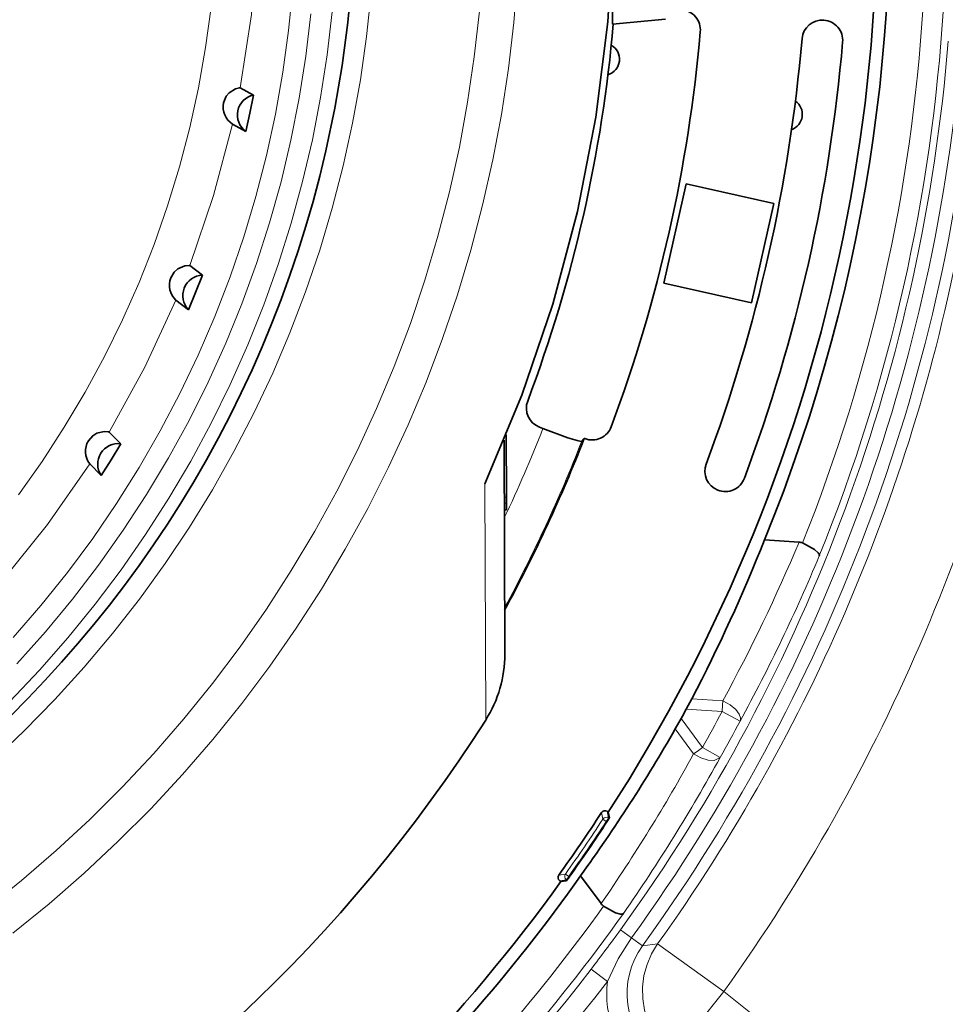
# Model space of a CAD drawing. Extents: x 91 to 825, y 40 to 573.
# Drawn here: x 210 to 233, y 266 to 290 of the extents above; entities that cross this region are included whole.
import ezdxf

# ---------------------------------------------------------------- set-up
doc = ezdxf.new("R2010")
doc.units = 0

msp = doc.modelspace()

# ---------------------------------------------------------------- linework, layer by layer
at = {"color": 7, "lineweight": 35, "ltscale": 0.045325}
msp.add_line((224.907669, 291.681274), (224.91449, 289.868286), dxfattribs=at)
at = {"color": 7, "lineweight": 35, "ltscale": 0.032624}
msp.add_line((226.214066, 289.986908), (224.91449, 289.868286), dxfattribs=at)
at = {"color": 7, "lineweight": 35, "ltscale": 3.5e-05}
for p, q in [((230.092194, 289.965271), (230.093582, 289.965149)), ((227.494659, 278.430511), (227.495956, 278.430023))]:
    msp.add_line(p, q, dxfattribs=at)
at = {"color": 7, "lineweight": 35, "ltscale": 0.009297}
for p, q in [((216.10379, 288.126587), (215.778198, 288.306305)), ((215.917282, 287.233063), (215.59169, 287.412781))]:
    msp.add_line(p, q, dxfattribs=at)
at = {"color": 7, "lineweight": 35, "ltscale": 0.062451}
msp.add_line((226.719589, 285.94519), (226.170853, 283.508179), dxfattribs=at)
at = {"color": 7, "lineweight": 35, "ltscale": 0.055002}
msp.add_line((228.865906, 285.461823), (226.719589, 285.94519), dxfattribs=at)
at = {"color": 7, "lineweight": 35, "ltscale": 0.062449}
msp.add_line((228.865906, 285.461823), (228.317078, 283.024902), dxfattribs=at)
at = {"color": 7, "lineweight": 35, "ltscale": 0.009705}
msp.add_line((214.85289, 283.704376), (214.544098, 283.939667), dxfattribs=at)
at = {"color": 7, "lineweight": 35, "ltscale": 0.054999}
msp.add_line((228.317078, 283.024902), (226.170853, 283.508179), dxfattribs=at)
at = {"color": 7, "lineweight": 35, "ltscale": 0.009706}
msp.add_line((214.514069, 282.856812), (214.205246, 283.092072), dxfattribs=at)
at = {"color": 7, "lineweight": 35, "ltscale": 0.010072}
msp.add_line((212.853058, 279.566528), (212.570435, 279.853638), dxfattribs=at)
at = {"color": 7, "lineweight": 35, "ltscale": 0.002351}
msp.add_line((223.117126, 279.97583), (223.204788, 279.941833), dxfattribs=at)
at = {"color": 7, "lineweight": 35, "ltscale": 0.131278}
msp.add_line((222.250504, 279.660034), (222.269135, 274.408936), dxfattribs=at)
at = {"color": 7, "lineweight": 35, "ltscale": 0.038262}
msp.add_line((222.303238, 279.787109), (222.308838, 278.256622), dxfattribs=at)
at = {"color": 7, "lineweight": 35, "ltscale": 0.002373}
msp.add_line((224.155838, 279.628357), (224.216431, 279.701416), dxfattribs=at)
at = {"color": 7, "lineweight": 35, "ltscale": 0.000425}
for p, q in [((224.216431, 279.701416), (224.232285, 279.695282)), ((223.783844, 268.8461), (223.793777, 268.859894))]:
    msp.add_line(p, q, dxfattribs=at)
at = {"color": 7, "lineweight": 35, "ltscale": 0.010071}
msp.add_line((212.372192, 278.79068), (212.089554, 279.077728), dxfattribs=at)
at = {"color": 7, "lineweight": 13, "ltscale": 0.144939}
msp.add_line((221.780045, 278.585327), (221.800598, 272.787811), dxfattribs=at)
at = {"color": 7, "lineweight": 13, "ltscale": 0.001331}
msp.add_line((222.308838, 278.256622), (222.2556, 278.256439), dxfattribs=at)
at = {"color": 7, "lineweight": 35, "ltscale": 0.002727}
msp.add_line((222.309158, 278.147522), (222.308823, 278.256592), dxfattribs=at)
at = {"color": 7, "lineweight": 35, "ltscale": 0.000985}
msp.add_line((222.309311, 278.108124), (222.309158, 278.147522), dxfattribs=at)
at = {"color": 7, "lineweight": 13, "ltscale": 0.001328}
msp.add_line((222.309311, 278.108124), (222.256195, 278.10791), dxfattribs=at)
at = {"color": 7, "lineweight": 13, "ltscale": 0.001302}
msp.add_line((222.308777, 277.947357), (222.256714, 277.947174), dxfattribs=at)
at = {"color": 7, "lineweight": 35, "ltscale": 0.001299}
msp.add_line((222.256775, 277.947052), (222.308746, 277.947327), dxfattribs=at)
at = {"color": 7, "lineweight": 35, "ltscale": 0.004019}
msp.add_line((222.309311, 278.108124), (222.308777, 277.947357), dxfattribs=at)
at = {"color": 7, "lineweight": 35, "ltscale": 0.021239}
msp.add_line((229.486038, 277.153351), (228.63826, 277.208038), dxfattribs=at)
at = {"color": 7, "lineweight": 35, "ltscale": 0.007314}
msp.add_line((226.856796, 273.31015), (226.719162, 273.052002), dxfattribs=at)
at = {"color": 7, "lineweight": 13, "ltscale": 0.018997}
msp.add_line((227.615097, 273.26123), (226.856796, 273.31015), dxfattribs=at)
at = {"color": 7, "lineweight": 13, "ltscale": 0.022013}
msp.add_line((227.59787, 272.9953), (226.719162, 273.052002), dxfattribs=at)
at = {"color": 7, "lineweight": 13, "ltscale": 0.004021}
msp.add_line((227.608322, 273.155792), (227.59787, 272.9953), dxfattribs=at)
at = {"color": 7, "lineweight": 13, "ltscale": 0.002641}
for p, q in [((227.615097, 273.26123), (227.608322, 273.155792)), ((226.986084, 272.01889), (226.90094, 271.956329))]:
    msp.add_line(p, q, dxfattribs=at)
at = {"color": 7, "lineweight": 35, "ltscale": 0.007315}
msp.add_line((226.450943, 272.568695), (226.594284, 272.823761), dxfattribs=at)
at = {"color": 7, "lineweight": 13, "ltscale": 0.022015}
msp.add_line((227.115738, 272.114136), (226.594284, 272.823761), dxfattribs=at)
at = {"color": 7, "lineweight": 13, "ltscale": 0.0125}
msp.add_line((227.59787, 272.9953), (228.039307, 272.760498), dxfattribs=at)
at = {"color": 7, "lineweight": 13, "ltscale": 0.018998}
msp.add_line((226.90094, 271.956329), (226.450943, 272.568695), dxfattribs=at)
at = {"color": 7, "lineweight": 13, "ltscale": 0.004022}
msp.add_line((227.115738, 272.114136), (226.986084, 272.01889), dxfattribs=at)
at = {"color": 7, "lineweight": 13, "ltscale": 0.012496}
msp.add_line((227.551346, 271.869019), (227.115738, 272.114136), dxfattribs=at)
at = {"color": 7, "lineweight": 13, "ltscale": 0.004126}
msp.add_line((224.675064, 270.357178), (224.640503, 270.518555), dxfattribs=at)
at = {"color": 7, "lineweight": 13, "ltscale": 0.002409}
msp.add_line((224.758759, 270.30249), (224.811081, 270.383392), dxfattribs=at)
at = {"color": 7, "lineweight": 35, "ltscale": 0.000876}
for p, q in [((224.808105, 270.528992), (224.778687, 270.548035)), ((223.644333, 268.823212), (223.61586, 268.843658))]:
    msp.add_line(p, q, dxfattribs=at)
at = {"color": 7, "lineweight": 13, "ltscale": 0.004129}
msp.add_line((224.812988, 270.386475), (224.778687, 270.548035), dxfattribs=at)
at = {"color": 7, "lineweight": 35, "ltscale": 0.003533}
msp.add_line((224.83757, 270.390778), (224.808105, 270.528992), dxfattribs=at)
at = {"color": 7, "lineweight": 13, "ltscale": 9.1e-05}
msp.add_line((224.811081, 270.383392), (224.812988, 270.386475), dxfattribs=at)
at = {"color": 7, "lineweight": 13, "ltscale": 0.000458}
msp.add_line((224.812988, 270.386475), (224.828369, 270.376526), dxfattribs=at)
at = {"color": 7, "lineweight": 35, "ltscale": 0.000424}
msp.add_line((224.828369, 270.376526), (224.83757, 270.390778), dxfattribs=at)
at = {"color": 7, "lineweight": 13, "ltscale": 0.002499}
msp.add_line((224.675064, 270.357178), (224.758759, 270.30249), dxfattribs=at)
at = {"color": 7, "lineweight": 13, "ltscale": 0.000449}
for p, q in [((224.758759, 270.30249), (224.773819, 270.292725)), ((223.837173, 268.951813), (223.851746, 268.941345))]:
    msp.add_line(p, q, dxfattribs=at)
at = {"color": 7, "lineweight": 35, "ltscale": 0.0025}
for p, q in [((224.828369, 270.376526), (224.774017, 270.292603)), ((223.793686, 268.859955), (223.852051, 268.941132))]:
    msp.add_line(p, q, dxfattribs=at)
at = {"color": 7, "lineweight": 13, "ltscale": 0.004127}
msp.add_line((223.59288, 268.983063), (223.755783, 269.009766), dxfattribs=at)
at = {"color": 7, "lineweight": 13, "ltscale": 0.002498}
msp.add_line((223.755783, 269.009766), (223.837173, 268.951813), dxfattribs=at)
at = {"color": 7, "lineweight": 13, "ltscale": 0.0025}
msp.add_line((223.837173, 268.951813), (223.778885, 268.870575), dxfattribs=at)
at = {"color": 7, "lineweight": 35, "ltscale": 0.02124}
msp.add_line((224.631317, 268.282379), (224.12825, 268.96701), dxfattribs=at)
at = {"color": 7, "lineweight": 13, "ltscale": 0.004131}
msp.add_line((223.61586, 268.843658), (223.778885, 268.870575), dxfattribs=at)
at = {"color": 7, "lineweight": 35, "ltscale": 0.003534}
msp.add_line((223.783844, 268.8461), (223.644333, 268.823212), dxfattribs=at)
at = {"color": 7, "lineweight": 13, "ltscale": 0.000455}
msp.add_line((223.778885, 268.870575), (223.793686, 268.859955), dxfattribs=at)
at = {"color": 7, "lineweight": 13, "ltscale": 0.008328}
msp.add_line((225.377121, 267.445831), (225.107208, 267.641083), dxfattribs=at)
at = {"color": 7, "lineweight": 13, "ltscale": 0.008326}
msp.add_line((225.646942, 267.250641), (225.377121, 267.445831), dxfattribs=at)
at = {"color": 7, "lineweight": 13, "ltscale": 0.009339}
msp.add_line((225.646942, 267.250641), (226.018082, 267.293091), dxfattribs=at)
at = {"color": 7, "lineweight": 13, "ltscale": 0.049993}
for q in [(226.018082, 267.293091), (226.394974, 264.56958)]:
    msp.add_line((227.64505, 266.130402), q, dxfattribs=at)
at = {"color": 7, "lineweight": 13, "ltscale": 0.012497}
msp.add_line((224.38829, 266.677368), (224.784988, 266.37323), dxfattribs=at)
at = {"color": 7, "lineweight": 13, "ltscale": 0.322032}
msp.add_line((237.69931, 258.078094), (227.64505, 266.130402), dxfattribs=at)
at = {"color": 7, "lineweight": 35}
for points in [[(221.78006, 278.585358), (222.688522, 280.760834), (223.447311, 282.99292), (224.052917, 285.271332), (224.502548, 287.585571), (224.794144, 289.924988), (224.926361, 292.278778), (224.93161, 292.57077)], [(217.882294, 286.758301), (218.100967, 287.801697), (218.280319, 288.8526), (218.42009, 289.909454), (218.520111, 290.970825), (218.584213, 292.147552)], [(215.778091, 288.306335), (215.775116, 288.306976), (215.761673, 288.306396), (215.66507, 288.281403), (215.510773, 288.183533), (215.437912, 288.095825), (215.371185, 287.933228)], [(215.917252, 287.233093), (216.014343, 287.679077), (216.103699, 288.126648)], [(214.543976, 283.939697), (214.540939, 283.940887), (214.526489, 283.942749), (214.419968, 283.933258), (214.247818, 283.858368), (214.161545, 283.781128), (214.076996, 283.643066)], [(214.514053, 282.856842), (214.687103, 283.279175), (214.852829, 283.704437)], [(212.570313, 279.853668), (212.567474, 279.855347), (212.553268, 279.859802), (212.446152, 279.868988), (212.26329, 279.825134), (212.164764, 279.764038), (212.05751, 279.642761)], [(223.204788, 279.941833), (223.818985, 279.717499), (224.044861, 279.646759), (224.139282, 279.62619), (224.152802, 279.626648), (224.155106, 279.627686)], [(212.372177, 278.79071), (212.615952, 279.176575), (212.853012, 279.56662)], [(229.570129, 277.134277), (229.864456, 276.976074), (229.955688, 276.893951), (229.978668, 276.857361), (229.983551, 276.840912), (229.982224, 276.819336)], [(224.692566, 268.221985), (224.984665, 268.059143), (225.10318, 268.02652), (225.146225, 268.027069), (225.162628, 268.03186), (225.180054, 268.044556)]]:
    msp.add_lwpolyline(points, dxfattribs=at)
at = {"color": 7, "lineweight": 13}
for points in [[(209.700287, 271.781097), (210.480438, 272.521362), (211.232483, 273.290161), (211.955414, 274.086395), (212.648209, 274.908997), (213.309921, 275.756775), (213.939621, 276.628601), (214.536438, 277.523224), (215.099564, 278.439453), (215.628189, 279.376007), (216.121613, 280.331573), (216.579132, 281.30481), (217.000122, 282.294434), (217.383987, 283.299011), (217.730225, 284.317169), (218.038315, 285.347504), (218.307861, 286.388611), (218.538483, 287.438995), (218.729858, 288.497253), (218.881729, 289.56189), (218.993866, 290.631439), (219.066147, 291.704407), (219.083939, 292.136597)], [(215.778076, 288.306335), (216.055222, 290.099976), (216.206696, 291.9086)], [(210.207108, 267.559906), (211.091797, 268.278137), (211.950714, 269.027008), (212.782806, 269.805573), (213.587051, 270.612854), (214.362442, 271.447876), (215.108017, 272.309631), (215.822891, 273.197021), (216.506149, 274.108978), (217.156952, 275.044342), (217.774521, 276.001984), (218.358078, 276.980713), (218.906891, 277.97934), (219.420303, 278.996613), (219.897675, 280.031281), (220.338425, 281.082092), (220.741989, 282.147705), (221.107895, 283.226837), (221.435669, 284.318176), (221.724915, 285.420319), (221.975296, 286.531952), (222.186462, 287.651672), (222.3582, 288.778137), (222.49025, 289.909943), (222.582489, 291.045654)], [(210.213409, 274.816315), (210.894135, 275.600708), (211.544128, 276.410706), (212.16243, 277.245178), (212.748123, 278.102844), (213.300323, 278.982422), (213.818222, 279.882629), (214.301056, 280.802124), (214.748093, 281.739532), (215.158676, 282.693451), (215.532196, 283.662506), (215.868103, 284.645233), (216.165878, 285.640137), (216.42511, 286.645813), (216.645401, 287.660706), (216.826416, 288.68335), (216.96788, 289.712189), (217.069611, 290.745728)], [(210.342178, 278.316162), (210.920624, 279.133087), (211.465942, 279.972473), (211.977264, 280.833008), (212.453766, 281.713287), (212.894699, 282.611908), (213.299362, 283.527435), (213.667084, 284.458405), (213.997299, 285.40332), (214.289459, 286.360687), (214.543121, 287.328979), (214.757858, 288.306641), (214.93335, 289.292084), (215.06929, 290.283752)], [(209.543823, 268.1474), (210.42012, 268.851685), (211.270798, 269.5867), (212.094757, 270.351501), (212.890976, 271.145172), (213.658432, 271.966675), (214.396164, 272.814972), (215.103226, 273.688995), (215.778732, 274.587616), (216.421829, 275.509705), (217.031693, 276.454102), (217.607544, 277.419586), (218.148666, 278.404999), (218.654373, 279.408997), (219.124023, 280.430389), (219.557007, 281.467834), (219.952789, 282.52002), (220.310883, 283.585632), (220.630798, 284.66333), (220.912155, 285.751709), (221.154602, 286.849426), (221.357819, 287.955078), (221.521545, 289.06723), (221.645584, 290.18454)], [(210.127777, 273.245331), (210.855621, 274.013031), (211.553894, 274.807709), (212.221619, 275.628204), (212.857819, 276.473389), (213.461594, 277.342041), (214.032059, 278.23288), (214.568436, 279.144684), (215.069916, 280.076111), (215.535812, 281.025848), (215.965454, 281.992493), (216.3582, 282.974731), (216.713531, 283.9711), (217.030899, 284.980225), (217.309875, 286.00061), (217.550034, 287.030823), (217.751068, 288.069366), (217.912659, 289.114777), (218.034592, 290.165558)], [(210.303299, 274.169037), (211.00238, 274.950012), (211.671112, 275.757111), (212.308563, 276.589142), (212.913757, 277.444885), (213.485855, 278.323151), (214.023987, 279.222565), (214.52739, 280.141907), (214.995331, 281.079773), (215.427124, 282.034821), (215.822128, 283.005646), (216.179779, 283.990875), (216.499557, 284.989014), (216.780991, 285.998627), (217.023666, 287.01825), (217.227234, 288.046417), (217.391403, 289.081573), (217.51593, 290.122253)], [(214.543976, 283.939697), (215.128387, 285.65799), (215.591644, 287.412811)], [(212.570297, 279.853668), (213.444229, 281.444397), (214.2052, 283.092133)], [(209.917038, 276.172455), (211.05394, 277.58725), (212.089493, 279.07782)], [(228.039261, 272.760498), (228.050858, 272.797272), (228.051773, 272.839203), (228.019531, 272.936218), (227.93541, 273.04895), (227.797134, 273.164246), (227.615021, 273.261292)], [(226.900955, 271.956299), (227.074585, 271.858002), (227.255402, 271.800354), (227.406494, 271.792175), (227.551392, 271.868927)], [(224.813126, 270.386414), (224.776978, 270.400787), (224.738068, 270.400299), (224.702286, 270.38501), (224.675049, 270.357208)], [(224.785675, 266.374695), (225.051941, 266.928375), (225.377121, 267.445831)], [(226.018143, 267.293091), (225.869904, 267.050842), (225.757462, 266.790039), (225.683105, 266.5159), (225.648315, 266.233978), (225.653809, 265.949982), (225.699463, 265.669617), (225.784363, 265.398529), (225.906815, 265.142242), (226.064316, 264.905853), (226.253708, 264.694183), (226.394989, 264.569611)]]:
    msp.add_lwpolyline(points, dxfattribs=at)
at = {"color": 7, "lineweight": 35}
for centre, radius, start, end in [((190.202927, 292.888031), 41.5107, 337.806595, 90.098829), ((190.202927, 292.888031), 41.200001, 327.13273, 9.762678), ((226.56604, 289.722839), 0.499438, 355.037631, 85.797175), ((230.055771, 289.467224), 0.499428, 85.820179, 175.08317), ((230.056992, 289.467072), 0.499437, 355.106152, 85.79723), ((190.202927, 292.888031), 34.858498, 339.389122, 355.032632), ((190.202927, 292.888031), 37, 339.593099, 355.025502), ((190.202927, 292.888031), 39.5, 339.524551, 355.094049), ((224.68187, 289.005737), 0.4, 287.118965, 60.032363), ((190.202927, 292.888031), 40.5, 339.524524, 355.094076), ((190.200378, 293.106018), 28.400623, 187.854603, 347.084778), ((216.210144, 287.638245), 0.49993, 102.283053, 234.126867), ((215.866867, 287.837433), 0.505709, 169.058452, 237.051117), ((229.165894, 287.651581), 0.4, 289.925278, 54.76597), ((214.872818, 283.204987), 0.499921, 92.283902, 224.127047), ((214.547119, 283.462921), 0.50416, 159.033073, 227.330023), ((223.297714, 280.441467), 0.499429, 159.400113, 248.798298), ((224.412766, 280.16095), 0.499438, 248.821411, 339.580996), ((212.487228, 279.38443), 0.502141, 148.987313, 217.632042), ((212.785934, 279.071289), 0.499918, 82.284928, 214.12709), ((190.202927, 292.888031), 36.480179, 331.510663, 338.809294), ((227.675339, 278.896057), 0.499428, 159.53542, 248.798435), ((227.676407, 278.895691), 0.499437, 248.821357, 339.512448), ((190.169601, 292.43399), 41.372368, 332.468419, 338.406229), ((229.469391, 276.884796), 0.269073, 68.026854, 86.44898), ((219.269165, 274.397705), 2.999996, 327.545629, 0.215), ((190.203247, 292.887848), 41.555744, 331.129948, 331.488642), ((190.199554, 292.884521), 37.450001, 270.214985, 327.545656), ((190.562927, 293.163727), 41.377602, 324.212742, 330.149789), ((190.202927, 292.888031), 41.06509, 324.399889, 326.993613), ((224.724411, 270.463989), 0.100067, 57.126859, 146.950933), ((190.202927, 292.888031), 41.299995, 324.561874, 326.831628), ((190.202927, 292.888031), 41.5107, 300.555341, 324.811996), ((223.674377, 268.924835), 0.100067, 144.442546, 234.26664), ((190.202927, 292.888031), 41.200001, 290.545049, 324.260745), ((224.84845, 268.441284), 0.269073, 216.169617, 234.591785)]:
    msp.add_arc(centre, radius, start, end, dxfattribs=at)
at = {"color": 7, "lineweight": 13}
for centre, radius, start, end in [((190.202927, 292.888031), 42.40229, 338.189959, 356.506013), ((190.202927, 292.888031), 42.902214, 338.003932, 356.506013), ((190.202927, 292.888031), 43.078068, 324.120999, 355.418428), ((190.202927, 292.888031), 43.411144, 324.120999, 355.418428), ((190.202927, 292.888031), 43.744221, 324.120999, 355.418428), ((190.202927, 292.888031), 44.020771, 324.448872, 349.551542), ((190.202927, 292.888031), 46.020466, 324.448872, 349.576786), ((190.202927, 292.888031), 35.450356, 334.717025, 338.580592), ((190.202927, 292.888031), 36.450199, 331.596887, 338.667825), ((190.242065, 293.622986), 42.559914, 331.41739, 337.233542), ((190.228928, 293.355042), 43.05534, 331.423756, 337.414735), ((190.202927, 292.888031), 42.356907, 330.629951, 331.988665), ((190.202927, 292.888031), 42.856831, 330.629951, 331.988665), ((189.608795, 292.456573), 42.555401, 325.384748, 331.201528), ((189.823502, 292.614441), 43.055355, 325.203885, 331.194862), ((190.202927, 292.888031), 41.182068, 324.561984, 326.831519), ((190.202927, 292.888031), 41.282055, 324.561984, 326.831519), ((223.83728, 268.951752), 0.099999, 144.583439, 234.292021), ((190.202927, 292.888031), 42.40229, 301.21388, 324.428658), ((190.202927, 292.888031), 42.902214, 301.21388, 324.614685), ((190.579514, 292.657379), 42.637878, 322.459894, 324.075565), ((227.26886, 266.078857), 2.000983, 144.152836, 231.277476), ((190.202927, 292.888031), 43.077068, 301.318607, 322.521833), ((190.202927, 292.888031), 43.576992, 301.318607, 322.521833), ((227.267105, 266.078644), 2.499488, 173.231656, 231.31242)]:
    msp.add_arc(centre, radius, start, end, dxfattribs=at)

doc.saveas('drawing.dxf')
